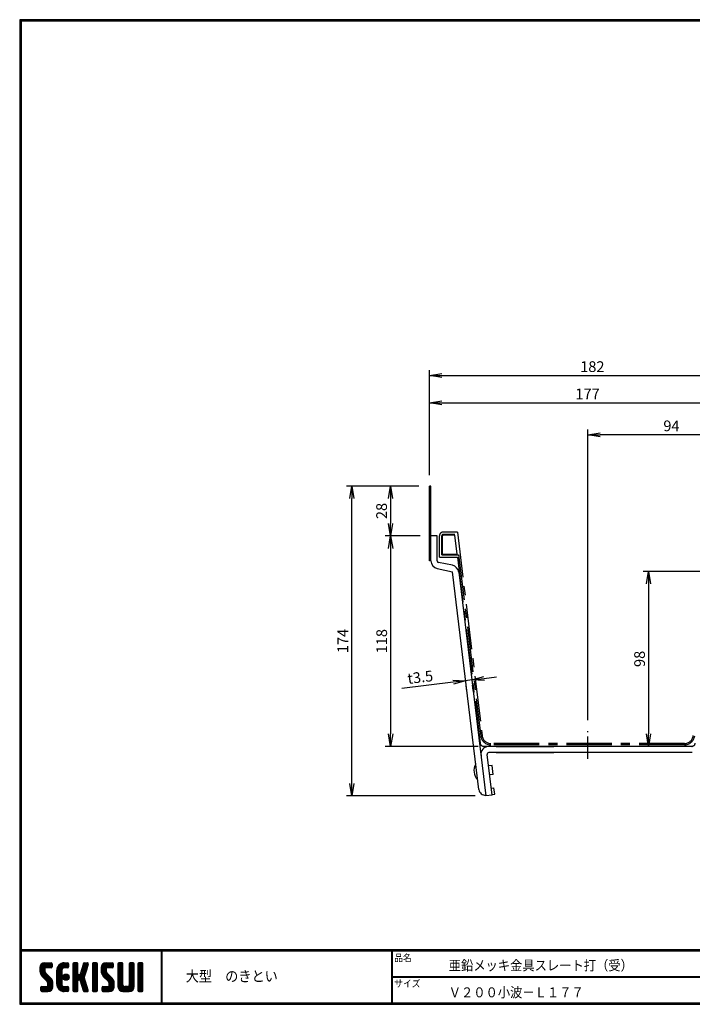
# Model space of a CAD drawing. Extents: x 10 to 808, y 14 to 565.
# Drawn here: x 10 to 387, y 14 to 565 of the extents above; entities that cross this region are included whole.
import ezdxf

# ---------------------------------------------------------------- set-up
doc = ezdxf.new("R2010")
doc.units = 0
doc.header["$LTSCALE"] = 2
doc.linetypes.add('CENTER', pattern=[2, 1.25, -0.25, 0.25, -0.25])
doc.linetypes.add('SLDSECTION0', pattern=[10.16, 6.35, -1.27, 1.27, -1.27])
doc.layers.get('0').update_dxf_attribs({"linetype": 'CONTINUOUS'})
doc.layers.get('DEFPOINTS').update_dxf_attribs({"linetype": 'CONTINUOUS'})
for name, color, linetype in [('CENTER_L', 1, 'CENTER'), ('MOJI', 2, 'CONTINUOUS'), ('NOKITOI', 9, 'SLDSECTION0'), ('SEIHIN', 3, 'CONTINUOUS'), ('SUNPOU', 4, 'CONTINUOUS'), ('ZUWAKU', 7, 'CONTINUOUS')]:
    doc.layers.add(name, color=color, linetype=linetype)
doc.styles.get("Standard").update_dxf_attribs({"font": 'TXT', "bigfont": 'bigfont.shx'})
doc.styles.add('ｽﾀｲﾙ1', font='MS PGothic.ttf')
doc.dimstyles.get("Standard").update_dxf_attribs({"dimtxt": 0.18, "dimasz": 0.18, "dimexe": 0.18, "dimexo": 0.0625, "dimgap": 0.09, "dimtad": 0, "dimtih": 1, "dimtoh": 1, "dimdec": 4, "dimzin": 0, "dimtxsty": 'STANDARD', "dimcen": 0.09, "dimazin": 3, "dimtfac": 1, "dimtdec": 4, "dimtofl": 0, "dimtmove": 0, "dimatfit": 3, "dimtolj": 1, "dimtzin": 0})

# ---------------------------------------------------------------- blocks, each defined once
blk = doc.blocks.new('*X1')
at = {"color": 0}
for p, q in [((9, 25.08), (13.28, 29.36)), ((9, 25.98), (12.38, 29.36)), ((9.02, 26.89), (11.46, 29.34)), ((9.03, 24.21), (14.18, 29.36)), ((11.8, 25.29), (9.29, 27.8)), ((11.82, 26.17), (9.64, 28.34)), ((12.33, 26.56), (10.1, 28.78)), ((13.23, 26.56), (10.67, 29.12)), ((14.13, 26.56), (11.36, 29.32)), ((15.02, 26.56), (12.22, 29.36)), ((12.27, 26.56), (15.08, 29.36)), ((15.72, 26.76), (13.12, 29.36)), ((13.18, 26.56), (15.74, 29.12)), ((15.83, 27.55), (14.02, 29.36)), ((14.07, 26.56), (15.83, 28.31)), ((15.83, 28.45), (14.92, 29.36)), ((18.45, 23.75), (24.06, 29.36)), ((18.45, 24.65), (23.16, 29.36)), ((18.47, 25.57), (22.24, 29.34)), ((18.77, 26.76), (21.04, 29.04)), ((21.33, 25.63), (19.29, 27.68)), ((21.69, 26.18), (19.71, 28.16)), ((22.26, 26.5), (20.2, 28.57)), ((23.11, 26.56), (20.76, 28.91)), ((24, 26.56), (21.4, 29.17)), ((21.99, 26.39), (24.87, 29.27)), ((24.83, 26.63), (22.13, 29.33)), ((25.1, 27.26), (23, 29.36)), ((23.05, 26.56), (25.1, 28.6)), ((25.1, 28.15), (23.9, 29.36)), ((23.95, 26.56), (25.1, 27.71)), ((27.55, 27.46), (29.45, 29.36)), ((27.55, 28.36), (28.55, 29.36)), ((27.55, 26.56), (30.19, 29.21)), ((27.55, 25.67), (30.35, 28.47)), ((30.35, 25.6), (27.55, 28.4)), ((30.35, 26.5), (27.68, 29.17)), ((30.35, 27.39), (28.39, 29.36)), ((30.35, 28.29), (29.29, 29.36)), ((32.06, 24.78), (36.11, 28.84)), ((32.47, 26.1), (35.72, 29.34)), ((32.89, 27.41), (34.83, 29.36)), ((35.26, 26.07), (33.14, 28.2)), ((33.3, 28.72), (33.94, 29.36)), ((35.48, 26.76), (33.35, 28.88)), ((35.69, 27.44), (33.79, 29.35)), ((35.91, 28.12), (34.67, 29.36)), ((36.11, 28.82), (35.57, 29.36)), ((38.4, 27.54), (40.22, 29.36)), ((38.4, 28.43), (39.32, 29.36)), ((38.4, 26.64), (41, 29.24)), ((38.4, 25.74), (41.2, 28.54)), ((41.2, 25.52), (38.4, 28.32)), ((38.4, 24.84), (41.2, 27.64)), ((41.2, 26.42), (38.49, 29.13)), ((41.2, 27.32), (39.16, 29.36)), ((41.2, 28.22), (40.06, 29.36)), ((43.3, 25.25), (47.41, 29.36)), ((43.3, 26.15), (46.51, 29.36)), ((43.32, 24.37), (48.3, 29.36)), ((43.35, 27.1), (45.56, 29.3)), ((43.46, 23.61), (49.2, 29.36)), ((46.1, 25.12), (43.54, 27.68)), ((46.1, 26.01), (43.87, 28.25)), ((46.48, 26.54), (44.31, 28.71)), ((47.35, 26.56), (44.85, 29.06)), ((48.25, 26.56), (45.51, 29.3)), ((49.15, 26.56), (46.35, 29.36)), ((49.93, 26.67), (47.25, 29.36)), ((47.3, 26.56), (49.96, 29.22)), ((50.13, 27.38), (48.14, 29.36)), ((48.2, 26.56), (50.13, 28.48)), ((50.13, 28.27), (49.04, 29.36)), ((49.1, 26.56), (50.13, 27.59)), ((52.75, 27.52), (54.59, 29.36)), ((52.75, 28.42), (53.69, 29.36)), ((52.75, 26.62), (55.36, 29.23)), ((52.75, 25.72), (55.55, 28.52)), ((55.55, 25.54), (52.75, 28.34)), ((52.75, 24.82), (55.55, 27.62)), ((55.55, 26.44), (52.85, 29.14)), ((55.55, 27.34), (53.53, 29.36)), ((55.55, 28.24), (54.43, 29.36)), ((59.05, 27.53), (60.88, 29.36)), ((59.05, 28.43), (59.98, 29.36)), ((59.05, 26.63), (61.66, 29.24)), ((59.05, 25.74), (61.85, 28.54)), ((61.85, 25.53), (59.05, 28.33)), ((59.05, 24.84), (61.85, 27.64)), ((61.85, 26.43), (59.14, 29.13)), ((61.85, 27.33), (59.82, 29.36)), ((61.85, 28.22), (60.72, 29.36)), ((63.95, 27.04), (66.26, 29.36)), ((63.95, 27.94), (65.37, 29.36)), ((63.95, 28.84), (64.47, 29.36)), ((63.95, 26.15), (66.74, 28.94)), ((66.75, 26.02), (63.95, 28.82)), ((63.95, 25.25), (66.75, 28.05)), ((66.75, 25.12), (63.95, 27.92)), ((66.75, 26.92), (64.33, 29.34)), ((66.75, 27.81), (65.21, 29.36)), ((66.75, 28.71), (66.1, 29.36)), ((16.15, 19.14), (9, 26.29)), ((16.35, 18.05), (9, 25.4)), ((16.35, 17.15), (9.01, 24.49)), ((11.86, 24.33), (9.06, 27.13)), ((9.2, 23.48), (11.8, 26.08)), ((16.35, 16.25), (9.23, 23.37)), ((9.46, 22.84), (11.8, 25.18)), ((9.8, 22.28), (11.86, 24.34)), ((10.21, 21.79), (12.19, 23.77)), ((10.66, 21.35), (12.64, 23.33)), ((11.11, 20.9), (13.09, 22.88)), ((11.56, 20.45), (13.54, 22.43)), ((14.97, 26.56), (15.83, 27.41)), ((18.45, 22.85), (21.42, 25.82)), ((21.25, 22.13), (18.45, 24.93)), ((18.45, 21.95), (21.25, 24.75)), ((21.25, 21.23), (18.45, 24.03)), ((18.45, 21.06), (21.25, 23.86)), ((21.25, 20.33), (18.45, 23.13)), ((18.45, 20.16), (21.25, 22.96)), ((21.25, 19.43), (18.45, 22.23)), ((21.25, 23.02), (18.5, 25.78)), ((21.25, 23.92), (18.67, 26.5)), ((21.25, 24.82), (18.94, 27.13)), ((21.98, 20.99), (24.02, 23.03)), ((22.1, 22.01), (23, 22.91)), ((24.52, 19.76), (22.15, 22.12)), ((22.24, 20.35), (24.66, 22.77)), ((25.02, 20.16), (22.55, 22.62)), ((22.67, 19.89), (25.12, 22.34)), ((25.35, 20.72), (23.11, 22.96)), ((25.44, 21.53), (23.93, 23.04)), ((27.55, 24.77), (30.35, 27.57)), ((30.35, 24.7), (27.55, 27.5)), ((27.55, 23.87), (30.35, 26.67)), ((30.35, 23.8), (27.55, 26.6)), ((27.55, 18.48), (35.32, 26.25)), ((27.55, 22.97), (30.35, 25.77)), ((34.59, 18.66), (27.55, 25.7)), ((27.55, 17.58), (34.91, 24.94)), ((27.55, 22.07), (30.35, 24.87)), ((35.01, 17.35), (27.55, 24.81)), ((27.55, 21.18), (30.35, 23.98)), ((35.42, 16.04), (27.55, 23.91)), ((27.55, 20.28), (30.37, 23.1)), ((30.69, 19.87), (27.55, 23.01)), ((27.55, 19.38), (30.88, 22.71)), ((30.35, 19.31), (27.55, 22.11)), ((30.76, 19.89), (34.49, 23.63)), ((34.18, 19.97), (31.34, 22.82)), ((31.45, 19.68), (34.08, 22.31)), ((33.77, 21.29), (31.63, 23.42)), ((31.64, 23.47), (35.73, 27.56)), ((33.97, 21.98), (31.84, 24.11)), ((34.19, 22.66), (32.06, 24.79)), ((34.4, 23.34), (32.27, 25.47)), ((34.62, 24.03), (32.49, 26.15)), ((34.83, 24.71), (32.7, 26.84)), ((35.05, 25.39), (32.92, 27.52)), ((41.2, 24.63), (38.4, 27.43)), ((38.4, 23.94), (41.2, 26.74)), ((41.2, 23.73), (38.4, 26.53)), ((38.4, 23.05), (41.2, 25.85)), ((41.2, 22.83), (38.4, 25.63)), ((38.4, 22.15), (41.2, 24.95)), ((41.2, 21.93), (38.4, 24.73)), ((38.4, 21.25), (41.2, 24.05)), ((41.2, 21.03), (38.4, 23.83)), ((38.4, 20.35), (41.2, 23.15)), ((41.2, 20.14), (38.4, 22.94)), ((38.4, 19.45), (41.2, 22.25)), ((50.52, 18.9), (43.3, 26.12)), ((50.65, 17.87), (43.3, 25.22)), ((50.65, 16.97), (43.32, 24.3)), ((46.31, 24.01), (43.33, 26.98)), ((50.65, 16.07), (43.64, 23.08)), ((43.7, 22.96), (46.1, 25.36)), ((44.02, 22.38), (46.12, 24.48)), ((44.42, 21.88), (46.41, 23.87)), ((44.87, 21.43), (46.85, 23.41)), ((45.32, 20.98), (47.3, 22.96)), ((45.77, 20.54), (47.75, 22.52)), ((46.22, 20.09), (48.2, 22.07)), ((55.55, 24.65), (52.75, 27.45)), ((52.75, 23.93), (55.55, 26.73)), ((55.55, 23.75), (52.75, 26.55)), ((52.75, 23.03), (55.55, 25.83)), ((55.55, 22.85), (52.75, 25.65)), ((52.75, 22.13), (55.55, 24.93)), ((55.55, 21.95), (52.75, 24.75)), ((52.75, 21.23), (55.55, 24.03)), ((55.55, 21.05), (52.75, 23.85)), ((52.75, 20.33), (55.55, 23.13)), ((55.55, 20.16), (52.75, 22.96)), ((52.75, 19.44), (55.55, 22.24)), ((61.85, 24.63), (59.05, 27.43)), ((59.05, 23.94), (61.85, 26.74)), ((61.85, 23.73), (59.05, 26.53)), ((59.05, 23.04), (61.85, 25.84)), ((61.85, 22.84), (59.05, 25.64)), ((59.05, 22.14), (61.85, 24.94)), ((61.85, 21.94), (59.05, 24.74)), ((59.05, 21.25), (61.85, 24.05)), ((61.85, 21.04), (59.05, 23.84)), ((59.05, 20.35), (61.85, 23.15)), ((61.85, 20.14), (59.05, 22.94)), ((59.05, 19.45), (61.85, 22.25)), ((63.95, 24.35), (66.75, 27.15)), ((66.75, 24.22), (63.95, 27.02)), ((63.95, 23.45), (66.75, 26.25)), ((66.75, 23.32), (63.95, 26.12)), ((63.95, 22.55), (66.75, 25.35)), ((66.75, 22.43), (63.95, 25.23)), ((63.95, 21.66), (66.75, 24.46)), ((66.75, 21.53), (63.95, 24.33)), ((63.95, 20.76), (66.75, 23.56)), ((66.75, 20.63), (63.95, 23.43)), ((63.95, 19.86), (66.75, 22.66)), ((66.75, 19.73), (63.95, 22.53)), ((10.65, 13.26), (16.24, 18.84)), ((11.55, 13.26), (16.35, 18.05)), ((12, 20), (13.98, 21.98)), ((12.45, 19.55), (14.43, 21.53)), ((12.45, 13.26), (16.35, 17.16)), ((12.9, 19.1), (14.88, 21.08)), ((13.33, 18.63), (15.32, 20.62)), ((16.28, 15.42), (13.51, 18.19)), ((13.55, 17.95), (15.71, 20.11)), ((13.55, 17.05), (16.01, 19.52)), ((16.04, 14.77), (13.55, 17.25)), ((18.45, 19.26), (21.25, 22.06)), ((21.25, 18.53), (18.45, 21.33)), ((18.45, 18.36), (21.25, 21.16)), ((21.25, 17.64), (18.45, 20.44)), ((18.45, 17.46), (21.25, 20.26)), ((24.71, 13.28), (18.45, 19.54)), ((23.83, 13.26), (18.45, 18.64)), ((22.93, 13.26), (18.45, 17.74)), ((21.98, 13.31), (18.5, 16.79)), ((18.53, 16.65), (21.25, 19.37)), ((18.73, 15.95), (21.25, 18.47)), ((19.02, 15.34), (21.25, 17.57)), ((19.39, 14.81), (21.4, 16.82)), ((23.82, 19.56), (21.95, 21.42)), ((23.29, 19.61), (25.4, 21.72)), ((24.21, 19.63), (25.37, 20.8)), ((30.35, 18.41), (27.55, 21.21)), ((30.35, 17.52), (27.55, 20.32)), ((27.55, 16.69), (30.36, 19.5)), ((30.35, 16.62), (27.55, 19.42)), ((27.55, 15.79), (30.35, 18.59)), ((30.35, 15.72), (27.55, 18.52)), ((27.55, 14.89), (30.35, 17.69)), ((30.35, 14.82), (27.55, 17.62)), ((27.55, 13.99), (30.35, 16.79)), ((30.35, 13.92), (27.55, 16.72)), ((31.68, 19.02), (33.81, 21.15)), ((35.84, 14.72), (31.75, 18.82)), ((31.9, 18.34), (34.02, 20.47)), ((32.11, 17.66), (34.24, 19.78)), ((36.07, 13.59), (32.16, 17.5)), ((32.33, 16.97), (34.46, 19.1)), ((32.54, 16.29), (34.67, 18.42)), ((32.76, 15.61), (34.89, 17.74)), ((32.97, 14.93), (35.1, 17.05)), ((41.2, 19.24), (38.4, 22.04)), ((38.4, 18.56), (41.2, 21.36)), ((41.2, 18.34), (38.4, 21.14)), ((38.4, 17.66), (41.2, 20.46)), ((41.2, 17.44), (38.4, 20.24)), ((38.4, 16.76), (41.2, 19.56)), ((41.2, 16.54), (38.4, 19.34)), ((38.4, 15.86), (41.2, 18.66)), ((41.2, 15.65), (38.4, 18.45)), ((38.4, 14.96), (41.2, 17.76)), ((41.2, 14.75), (38.4, 17.55)), ((38.4, 14.07), (41.2, 16.87)), ((41.2, 13.85), (38.4, 16.65)), ((44.78, 13.26), (50.5, 18.98)), ((45.67, 13.26), (50.64, 18.22)), ((46.57, 13.26), (50.65, 17.34)), ((46.67, 19.64), (48.65, 21.62)), ((47.11, 19.19), (49.09, 21.17)), ((47.56, 18.73), (49.54, 20.72)), ((47.83, 18.11), (49.94, 20.21)), ((47.85, 17.23), (50.26, 19.64)), ((50.54, 15.29), (47.85, 17.98)), ((50.27, 14.66), (47.85, 17.08)), ((55.55, 19.26), (52.75, 22.06)), ((52.75, 18.54), (55.55, 21.34)), ((55.55, 18.36), (52.75, 21.16)), ((52.75, 17.64), (55.55, 20.44)), ((55.55, 17.46), (52.75, 20.26)), ((52.75, 16.74), (55.55, 19.54)), ((58.86, 13.26), (52.75, 19.36)), ((57.96, 13.26), (52.75, 18.47)), ((57.06, 13.26), (52.75, 17.57)), ((56.16, 13.26), (52.75, 16.67)), ((52.76, 15.85), (55.55, 18.64)), ((52.92, 15.11), (55.55, 17.75)), ((53.22, 14.51), (55.58, 16.87)), ((56.45, 13.26), (61.85, 18.66)), ((57.35, 13.26), (61.85, 17.76)), ((58.25, 13.26), (61.85, 16.86)), ((58.95, 16.65), (61.85, 19.56)), ((61.31, 14.4), (58.98, 16.73)), ((61.85, 19.24), (59.05, 22.04)), ((59.05, 18.55), (61.85, 21.35)), ((61.85, 18.35), (59.05, 21.15)), ((59.05, 17.65), (61.85, 20.45)), ((61.85, 17.45), (59.05, 20.25)), ((61.85, 16.55), (59.05, 19.35)), ((61.82, 15.68), (59.05, 18.45)), ((61.63, 14.97), (59.05, 17.55)), ((63.95, 18.96), (66.75, 21.76)), ((66.75, 18.83), (63.95, 21.63)), ((63.95, 18.06), (66.75, 20.86)), ((66.75, 17.94), (63.95, 20.74)), ((63.95, 17.17), (66.75, 19.97)), ((66.75, 17.04), (63.95, 19.84)), ((63.95, 16.27), (66.75, 19.07)), ((66.75, 16.14), (63.95, 18.94)), ((63.95, 15.37), (66.75, 18.17)), ((66.75, 15.24), (63.95, 18.04)), ((63.95, 14.47), (66.75, 17.27)), ((66.75, 14.34), (63.95, 17.14)), ((9.53, 13.93), (11.66, 16.06)), ((9.53, 14.83), (10.76, 16.06)), ((11.26, 13.26), (9.53, 14.99)), ((10.36, 13.26), (9.53, 14.09)), ((9.59, 15.79), (9.79, 15.99)), ((12.16, 13.26), (9.61, 15.81)), ((9.81, 13.32), (12.55, 16.06)), ((13.06, 13.26), (10.26, 16.06)), ((13.93, 13.28), (11.15, 16.06)), ((14.63, 13.48), (12.05, 16.06)), ((15.21, 13.8), (12.95, 16.06)), ((13.35, 13.26), (16.35, 16.26)), ((15.67, 14.23), (13.51, 16.39)), ((14.36, 13.38), (16.23, 15.24)), ((20.61, 13.79), (18.98, 15.42)), ((19.83, 14.35), (21.81, 16.34)), ((20.33, 13.96), (22.45, 16.07)), ((20.91, 13.64), (23.33, 16.06)), ((21.57, 13.4), (24.23, 16.06)), ((22.34, 13.27), (24.96, 15.89)), ((25.1, 13.79), (22.83, 16.06)), ((23.22, 13.26), (25.1, 15.13)), ((25.1, 14.68), (23.73, 16.06)), ((24.12, 13.26), (25.1, 14.24)), ((25.1, 15.58), (24.63, 16.05)), ((30.06, 13.31), (27.55, 15.83)), ((29.22, 13.26), (27.55, 14.93)), ((28.32, 13.26), (27.55, 14.03)), ((27.8, 13.34), (30.35, 15.89)), ((28.61, 13.26), (30.35, 15)), ((29.51, 13.26), (30.35, 14.1)), ((35.51, 13.26), (32.57, 16.19)), ((34.61, 13.26), (32.99, 14.88)), ((33.19, 14.24), (35.32, 16.37)), ((33.41, 13.56), (35.53, 15.69)), ((33.66, 13.31), (33.41, 13.56)), ((34, 13.26), (35.75, 15.01)), ((34.9, 13.26), (35.96, 14.32)), ((35.91, 13.37), (36, 13.46)), ((40.86, 13.29), (38.4, 15.75)), ((40, 13.26), (38.4, 14.85)), ((39.1, 13.26), (38.4, 13.96)), ((38.6, 13.37), (41.2, 15.97)), ((39.39, 13.26), (41.2, 15.07)), ((40.29, 13.26), (41.2, 14.17)), ((43.83, 14.1), (45.78, 16.06)), ((43.83, 15), (44.88, 16.06)), ((45.39, 13.26), (43.83, 14.82)), ((44.49, 13.26), (43.83, 13.92)), ((46.28, 13.26), (43.85, 15.69)), ((44.01, 13.39), (46.68, 16.06)), ((47.18, 13.26), (44.38, 16.06)), ((48.07, 13.27), (45.28, 16.06)), ((48.81, 13.43), (46.18, 16.06)), ((49.4, 13.73), (47.08, 16.06)), ((47.47, 13.26), (50.65, 16.44)), ((49.89, 14.14), (47.75, 16.28)), ((48.43, 13.32), (50.59, 15.48)), ((55.25, 13.27), (52.77, 15.75)), ((53.63, 14.02), (55.91, 16.31)), ((54.14, 13.64), (56.56, 16.06)), ((54.77, 13.37), (57.45, 16.06)), ((55.55, 13.26), (58.46, 16.16)), ((59.68, 13.33), (56.95, 16.06)), ((60.34, 13.57), (57.85, 16.06)), ((60.87, 13.93), (58.58, 16.23)), ((59.15, 13.26), (61.85, 15.96)), ((60.38, 13.59), (61.52, 14.73)), ((66.68, 13.52), (63.95, 16.25)), ((66.04, 13.26), (63.95, 15.35)), ((65.14, 13.26), (63.95, 14.45)), ((63.98, 13.6), (66.75, 16.37)), ((64.53, 13.26), (66.75, 15.48)), ((65.43, 13.26), (66.75, 14.58)), ((66.34, 13.27), (66.74, 13.67))]:
    blk.add_line(p, q, dxfattribs=at)
blk = doc.blocks.new('_OPEN')
at = {"color": 0, "linetype": 'BYBLOCK'}
for p, q in [((-1, 0.167), (0, 0)), ((0, 0), (-1, -0.167)), ((0, 0), (-1, 0))]:
    blk.add_line(p, q, dxfattribs=at)
blk = doc.blocks.new('*D113')
at = {"layer": 'DEFPOINTS', "color": 0}
for p in [(412.09, 256.29), (386.7, 154.79), (484.67, 154.79)]:
    blk.add_point(p, dxfattribs=at)
at = {"layer": 'SUNPOU'}
for p, q in [((418.09, 256.29), (487.67, 256.29)), ((484.67, 249.29), (484.67, 161.79)), ((392.7, 154.79), (487.67, 154.79))]:
    blk.add_line(p, q, dxfattribs=at)
at = {"layer": 'SUNPOU', "xscale": 7, "yscale": 7, "zscale": 7}
for p, rotation in [((484.67, 256.29), 90), ((484.67, 154.79), 270)]:
    blk.add_blockref('_OPEN', p, dxfattribs=dict(at, rotation=rotation))
at = {"layer": 'SUNPOU', "insert": (479.67, 205.54), "char_height": 6, "attachment_point": 5, "rotation": 90}
blk.add_mtext('\\A1;102', dxfattribs=at)
blk = doc.blocks.new('*D116')
at = {"layer": 'DEFPOINTS', "color": 0}
for p in [(328.12, 332.84), (421.91, 294.83), (328.12, 166.89)]:
    blk.add_point(p, dxfattribs=at)
at = {"layer": 'SUNPOU'}
for p, q in [((328.12, 172.89), (328.12, 335.84)), ((414.91, 332.84), (335.12, 332.84)), ((421.91, 300.83), (421.91, 335.84))]:
    blk.add_line(p, q, dxfattribs=at)
at = {"layer": 'SUNPOU', "xscale": 7, "yscale": 7, "zscale": 7, "rotation": 180}
blk.add_blockref('_OPEN', (328.12, 332.84), dxfattribs=at)
at = {"layer": 'SUNPOU', "xscale": 7, "yscale": 7, "zscale": 7}
blk.add_blockref('_OPEN', (421.91, 332.84), dxfattribs=at)
at = {"layer": 'SUNPOU', "insert": (375.02, 337.84), "char_height": 6, "attachment_point": 5}
blk.add_mtext('\\A1;94', dxfattribs=at)
blk = doc.blocks.new('*D117')
at = {"layer": 'DEFPOINTS', "color": 0}
for p in [(416.56, 350.73), (239.52, 304.14), (416.56, 251.26)]:
    blk.add_point(p, dxfattribs=at)
at = {"layer": 'SUNPOU'}
for p, q in [((239.52, 310.14), (239.52, 353.73)), ((416.56, 257.26), (416.56, 353.73)), ((246.52, 350.73), (409.56, 350.73))]:
    blk.add_line(p, q, dxfattribs=at)
at = {"layer": 'SUNPOU', "xscale": 7, "yscale": 7, "zscale": 7, "rotation": 180}
blk.add_blockref('_OPEN', (239.52, 350.73), dxfattribs=at)
at = {"layer": 'SUNPOU', "xscale": 7, "yscale": 7, "zscale": 7}
blk.add_blockref('_OPEN', (416.56, 350.73), dxfattribs=at)
at = {"layer": 'SUNPOU', "insert": (328.04, 355.73), "char_height": 6, "attachment_point": 5}
blk.add_mtext('\\A1;177', dxfattribs=at)
blk = doc.blocks.new('*D118')
at = {"layer": 'DEFPOINTS', "color": 0}
for p in [(421.91, 366.02), (239.52, 304.14), (421.91, 294.83)]:
    blk.add_point(p, dxfattribs=at)
at = {"layer": 'SUNPOU'}
for p, q in [((239.52, 310.14), (239.52, 369.02)), ((246.52, 366.02), (414.91, 366.02)), ((421.91, 300.83), (421.91, 369.02))]:
    blk.add_line(p, q, dxfattribs=at)
at = {"layer": 'SUNPOU', "xscale": 7, "yscale": 7, "zscale": 7, "rotation": 180}
blk.add_blockref('_OPEN', (239.52, 366.02), dxfattribs=at)
at = {"layer": 'SUNPOU', "xscale": 7, "yscale": 7, "zscale": 7}
blk.add_blockref('_OPEN', (421.91, 366.02), dxfattribs=at)
at = {"layer": 'SUNPOU', "insert": (330.72, 371.02), "char_height": 6, "attachment_point": 5}
blk.add_mtext('\\A1;182', dxfattribs=at)
blk = doc.blocks.new('*D119')
at = {"layer": 'DEFPOINTS', "color": 0, "linetype": 'CONTINUOUS'}
for p in [(196, 304.14), (239.52, 304.14), (271.15, 130.49)]:
    blk.add_point(p, dxfattribs=at)
at = {"layer": 'SUNPOU', "color": 4, "linetype": 'CONTINUOUS'}
for p, q in [((233.52, 304.14), (193, 304.14)), ((196, 137.49), (196, 297.14)), ((265.15, 130.49), (193, 130.49))]:
    blk.add_line(p, q, dxfattribs=at)
at = {"layer": 'SUNPOU', "color": 4, "linetype": 'CONTINUOUS', "xscale": 7, "yscale": 7, "zscale": 7}
for p, rotation in [((196, 304.14), 90), ((196, 130.49), 270)]:
    blk.add_blockref('_OPEN', p, dxfattribs=dict(at, rotation=rotation))
at = {"layer": 'SUNPOU', "color": 4, "linetype": 'CONTINUOUS', "insert": (191, 217.32), "char_height": 6, "attachment_point": 5, "rotation": 90}
blk.add_mtext('\\A1;174', dxfattribs=at)
blk = doc.blocks.new('*D120')
at = {"layer": 'DEFPOINTS', "color": 0, "linetype": 'CONTINUOUS'}
for p in [(240.32, 276.14), (217.76, 158.29), (272.85, 158.29)]:
    blk.add_point(p, dxfattribs=at)
at = {"layer": 'SUNPOU', "color": 4, "linetype": 'CONTINUOUS'}
for p, q in [((217.76, 269.14), (217.76, 165.29)), ((266.85, 158.29), (214.76, 158.29))]:
    blk.add_line(p, q, dxfattribs=at)
at = {"layer": 'SUNPOU', "color": 4, "linetype": 'CONTINUOUS', "xscale": 7, "yscale": 7, "zscale": 7}
for p, rotation in [((217.76, 276.14), 90), ((217.76, 158.29), 270)]:
    blk.add_blockref('_OPEN', p, dxfattribs=dict(at, rotation=rotation))
at = {"layer": 'SUNPOU', "color": 4, "linetype": 'CONTINUOUS', "insert": (212.76, 217.21), "char_height": 6, "attachment_point": 5, "rotation": 90}
blk.add_mtext('\\A1;118', dxfattribs=at)
blk = doc.blocks.new('*D121')
at = {"layer": 'DEFPOINTS', "color": 0, "linetype": 'CONTINUOUS'}
for p in [(259.76, 195.09), (259.76, 195.09), (263.23, 195.51)]:
    blk.add_point(p, dxfattribs=at)
at = {"layer": 'SUNPOU', "color": 4, "linetype": 'CONTINUOUS'}
for p, q in [((252.81, 194.24), (224.02, 190.74)), ((263.23, 195.51), (259.76, 195.09)), ((270.18, 196.36), (277.13, 197.21)), ((260.48, 189.13), (260.12, 192.11)), ((263.96, 189.56), (263.6, 192.53))]:
    blk.add_line(p, q, dxfattribs=at)
at = {"layer": 'SUNPOU', "color": 4, "linetype": 'CONTINUOUS', "xscale": 7, "yscale": 7, "zscale": 7}
for p, rotation in [((259.76, 195.09), 6.944934379185113), ((263.23, 195.51), 186.9449343791851)]:
    blk.add_blockref('_OPEN', p, dxfattribs=dict(at, rotation=rotation))
at = {"layer": 'SUNPOU', "color": 4, "linetype": 'CONTINUOUS', "insert": (234.34, 197.03), "char_height": 6, "attachment_point": 5, "rotation": 6.9449}
blk.add_mtext('\\A1;t3.5', dxfattribs=at)
blk = doc.blocks.new('*D122')
at = {"layer": 'DEFPOINTS', "color": 0, "linetype": 'CONTINUOUS'}
for p in [(239.52, 304.14), (217.72, 276.14), (240.32, 276.14)]:
    blk.add_point(p, dxfattribs=at)
at = {"layer": 'SUNPOU', "color": 4, "linetype": 'CONTINUOUS'}
for p, q in [((233.52, 304.14), (214.72, 304.14)), ((217.72, 297.14), (217.72, 283.14)), ((234.32, 276.14), (214.72, 276.14))]:
    blk.add_line(p, q, dxfattribs=at)
at = {"layer": 'SUNPOU', "color": 4, "linetype": 'CONTINUOUS', "xscale": 7, "yscale": 7, "zscale": 7}
for p, rotation in [((217.72, 304.14), 90), ((217.72, 276.14), 270)]:
    blk.add_blockref('_OPEN', p, dxfattribs=dict(at, rotation=rotation))
at = {"layer": 'SUNPOU', "color": 4, "linetype": 'CONTINUOUS', "insert": (212.72, 290.14), "char_height": 6, "attachment_point": 5, "rotation": 90}
blk.add_mtext('\\A1;28', dxfattribs=at)
blk = doc.blocks.new('*D123')
at = {"layer": 'DEFPOINTS', "color": 0, "linetype": 'CONTINUOUS'}
for p in [(398.8, 256.29), (360.88, 158.29), (362.19, 158.29)]:
    blk.add_point(p, dxfattribs=at)
at = {"layer": 'SUNPOU', "color": 4, "linetype": 'CONTINUOUS'}
for p, q in [((392.8, 256.29), (359.19, 256.29)), ((362.19, 249.29), (362.19, 165.29)), ((366.88, 158.29), (365.19, 158.29))]:
    blk.add_line(p, q, dxfattribs=at)
at = {"layer": 'SUNPOU', "color": 4, "linetype": 'CONTINUOUS', "xscale": 7, "yscale": 7, "zscale": 7}
for p, rotation in [((362.19, 256.29), 90), ((362.19, 158.29), 270)]:
    blk.add_blockref('_OPEN', p, dxfattribs=dict(at, rotation=rotation))
at = {"layer": 'SUNPOU', "color": 4, "linetype": 'CONTINUOUS', "insert": (357.19, 207.29), "char_height": 6, "attachment_point": 5, "rotation": 90}
blk.add_mtext('\\A1;98', dxfattribs=at)

msp = doc.modelspace()

# ---------------------------------------------------------------- linework, layer by layer
at = {"layer": 'CENTER_L', "color": 1, "linetype": 'CENTER', "ltscale": 5}
msp.add_line((328.12, 151.29), (328.12, 166.89), dxfattribs=at)
at = {"layer": 'NOKITOI', "ltscale": 2}
for p, q in [((245.12, 264.29), (245.12, 276.29)), ((246.42, 265.59), (246.42, 276.29)), ((246.72, 265.89), (246.72, 276.29)), ((255.12, 278.29), (247.12, 278.29)), ((253.7, 276.99), (247.12, 276.99)), ((253.7, 276.69), (247.12, 276.69)), ((255.02, 265.89), (253.7, 276.69)), ((255.12, 278.29), (269, 164.28)), ((246.42, 265.59), (255.86, 265.59)), ((246.72, 265.89), (255.02, 265.89)), ((255.86, 265.59), (268.21, 164.19)), ((245.12, 264.29), (255.21, 264.29)), ((255.21, 264.29), (267.91, 160.05)), ((386.35, 158.29), (269.89, 158.29)), ((382.28, 159.89), (273.97, 159.89)), ((382.28, 159.09), (273.97, 159.09))]:
    msp.add_line(p, q, dxfattribs=at)
for centre, radius, start, end in [((247.12, 276.29), 2, 90, 180), ((247.12, 276.29), 0.7, 90, 180), ((247.12, 276.29), 0.4, 90, 180), ((269.89, 160.29), 2, 186.9437, 269.9995), ((273.97, 164.89), 5.8, 186.9449, 270), ((273.97, 164.89), 5, 186.9449, 270), ((382.28, 164.89), 5, 270, 353.0233), ((382.28, 164.89), 5.8, 270, 353.0233), ((386.35, 160.29), 2, 269.9999, 353.0241), ((382.28, 160.29), 0.4, 270, 270.0000083394962)]:
    msp.add_arc(centre, radius, start, end, dxfattribs=at)
at = {"layer": 'SEIHIN', "color": 3, "linetype": 'CONTINUOUS'}
for p, q in [((239.52, 262.14), (239.52, 304.14)), ((240.32, 304.14), (239.52, 304.14)), ((240.32, 262.3), (240.32, 304.14)), ((243.82, 276.14), (240.32, 276.14)), ((243.82, 262.3), (243.82, 276.14)), ((240.32, 262.14), (239.52, 262.14)), ((252.33, 259.71), (244.62, 261.32)), ((243.9, 257.89), (252.32, 256.14)), ((267.19, 134.04), (252.32, 256.14)), ((255.88, 255.85), (271.15, 130.49)), ((386.7, 158.29), (272.85, 158.29)), ((386.7, 154.79), (272.85, 154.79)), ((276.85, 158.29), (309.12, 158.29)), ((276.85, 154.79), (309.12, 154.79)), ((382.7, 158.29), (360.88, 158.29)), ((274.63, 130.92), (271.86, 153.67)), ((274.62, 147.54), (272.63, 147.3)), ((275.22, 142.57), (274.62, 147.54)), ((275.22, 142.57), (273.24, 142.33)), ((274.14, 134.89), (275.63, 135.07)), ((276.06, 131.59), (275.63, 135.07)), ((274.63, 130.92), (271.15, 130.49)), ((274.57, 131.41), (276.06, 131.59))]:
    msp.add_line(p, q, dxfattribs=at)
for centre, radius, start, end in [((244.82, 262.3), 4.5, 180.0008, 258.2322), ((244.82, 262.3), 1, 180.0024, 258.2307), ((251.42, 255.31), 4.5, 6.9455, 78.2311), ((272.85, 153.79), 4.5, 89.9999, 186.9446), ((272.85, 153.79), 1, 89.9991, 186.9429), ((271.94, 144.69), 7.5, 150.0747, 223.8148), ((270.67, 134.46), 3.5, 186.9449, 276.945)]:
    msp.add_arc(centre, radius, start, end, dxfattribs=at)
at = {"layer": 'ZUWAKU'}
for p, q in [((10.05, 44.58), (807.45, 44.58)), ((10.05, 44.38), (807.45, 44.38)), ((10.05, 44.18), (807.45, 44.18)), ((10.05, 43.98), (807.45, 43.98)), ((10.05, 43.78), (807.45, 43.78)), ((89.18, 43.78), (89.18, 14.58)), ((89.38, 43.78), (89.38, 14.58)), ((89.58, 43.78), (89.58, 14.58)), ((218.3, 43.78), (218.3, 14.58)), ((218.5, 43.78), (218.5, 14.58)), ((218.7, 43.78), (218.7, 14.58)), ((21.34, 34.23), (21.34, 32.42)), ((24.14, 37.03), (27.64, 37.03)), ((24.14, 33.71), (24.14, 32.42)), ((27.64, 34.23), (24.67, 34.23)), ((28.17, 36.51), (28.17, 34.76)), ((34.99, 37.03), (36.92, 37.03)), ((36.92, 34.23), (34.99, 34.23)), ((37.44, 36.51), (37.44, 34.76)), ((39.89, 36.51), (39.89, 21.46)), ((42.17, 37.03), (40.42, 37.03)), ((42.69, 30.91), (42.69, 36.51)), ((45.73, 36.67), (43.86, 30.75)), ((46.23, 37.03), (47.93, 37.03)), ((48.43, 36.35), (47.37, 32.99)), ((50.74, 36.51), (50.74, 21.46)), ((53.02, 37.03), (51.27, 37.03)), ((53.54, 21.46), (53.54, 36.51)), ((55.64, 34.23), (55.64, 32.42)), ((58.44, 37.03), (61.94, 37.03)), ((58.44, 33.71), (58.44, 32.42)), ((61.94, 34.23), (58.97, 34.23)), ((62.47, 36.51), (62.47, 34.76)), ((65.09, 36.51), (65.09, 23.73)), ((67.37, 37.03), (65.62, 37.03)), ((67.89, 24.78), (67.89, 36.51)), ((71.39, 36.51), (71.39, 24.78)), ((73.67, 37.03), (71.92, 37.03)), ((74.19, 23.73), (74.19, 36.51)), ((76.29, 36.51), (76.29, 21.46)), ((78.57, 37.03), (76.82, 37.03)), ((79.09, 21.46), (79.09, 36.51)), ((22.57, 29.45), (25.48, 26.54)), ((27.46, 28.52), (24.55, 31.43)), ((30.79, 25.13), (30.79, 32.83)), ((33.59, 32.83), (33.59, 25.13)), ((43.36, 30.38), (43.22, 30.38)), ((43.22, 27.58), (43.36, 27.58)), ((47.37, 32.99), (46.1, 28.98)), ((48.43, 21.62), (46.1, 28.98)), ((56.87, 29.45), (59.78, 26.54)), ((61.76, 28.52), (58.85, 31.43)), ((218.7, 29.38), (457.47, 29.38)), ((218.7, 29.18), (457.47, 29.18)), ((218.7, 28.98), (457.47, 28.98)), ((21.87, 21.46), (21.87, 23.21)), ((22.39, 23.73), (25.37, 23.73)), ((25.89, 24.26), (25.89, 25.55)), ((28.69, 23.73), (28.69, 25.55)), ((34.99, 23.73), (36.92, 23.73)), ((37.44, 23.21), (37.44, 21.46)), ((42.69, 21.46), (42.69, 27.06)), ((45.73, 21.3), (43.86, 27.22)), ((56.17, 21.46), (56.17, 23.21)), ((56.69, 23.73), (59.67, 23.73)), ((60.19, 24.26), (60.19, 25.55)), ((62.99, 23.73), (62.99, 25.55)), ((70.34, 23.73), (68.94, 23.73)), ((22.39, 20.93), (25.89, 20.93)), ((36.92, 20.93), (34.99, 20.93)), ((40.42, 20.93), (42.17, 20.93)), ((46.23, 20.93), (47.93, 20.93)), ((51.27, 20.93), (53.02, 20.93)), ((56.69, 20.93), (60.19, 20.93)), ((67.89, 20.93), (71.39, 20.93)), ((76.82, 20.93), (78.57, 20.93))]:
    msp.add_line(p, q, dxfattribs=at)
for points in [[(10.05, 565.38), (10.05, 13.78), (807.65, 13.78), (807.65, 565.38)], [(10.25, 565.18), (10.25, 13.98), (807.45, 13.98), (807.45, 565.18)], [(10.45, 564.98), (10.45, 14.18), (807.25, 14.18), (807.25, 564.98)], [(10.65, 564.78), (10.65, 14.38), (807.05, 14.38), (807.05, 564.78)], [(10.85, 564.58), (10.85, 14.58), (806.85, 14.58), (806.85, 564.58)]]:
    msp.add_lwpolyline(points, close=True, dxfattribs=at)
msp.add_circle((36.04, 28.98), 1.75, dxfattribs=at)
for centre, radius, start, end in [((24.14, 34.23), 2.8, 90, 180), ((24.67, 33.71), 0.525, 90, 180), ((27.64, 36.51), 0.525, 0, 90), ((27.64, 34.76), 0.525, 270, 0), ((34.99, 32.83), 4.2, 90, 180), ((34.99, 32.83), 1.4, 90, 180), ((36.92, 36.51), 0.525, 0, 90), ((36.92, 34.76), 0.525, 270, 0), ((40.42, 36.51), 0.525, 90, 180), ((42.17, 36.51), 0.525, 0, 90), ((46.23, 36.51), 0.525, 90, 162.4744), ((47.93, 36.51), 0.525, 342.4744, 90), ((51.27, 36.51), 0.525, 90, 180), ((53.02, 36.51), 0.525, 0, 90), ((58.44, 34.23), 2.8, 90, 180), ((58.97, 33.71), 0.525, 90, 180), ((61.94, 36.51), 0.525, 0, 90), ((61.94, 34.76), 0.525, 270, 0), ((65.62, 36.51), 0.525, 90, 180), ((67.37, 36.51), 0.525, 0, 90), ((71.92, 36.51), 0.525, 90, 180), ((73.67, 36.51), 0.525, 0, 90), ((76.82, 36.51), 0.525, 90, 180), ((78.57, 36.51), 0.525, 0, 90), ((25.54, 32.42), 4.2, 180, 225), ((25.54, 32.42), 1.4, 180, 225), ((24.49, 25.55), 4.2, 0, 45), ((43.22, 30.91), 0.525, 180, 270), ((43.22, 27.06), 0.525, 90, 180), ((43.36, 30.91), 0.525, 270, 342.4744), ((43.36, 27.06), 0.525, 17.5256, 90), ((59.84, 32.42), 4.2, 180, 225), ((59.84, 32.42), 1.4, 180, 225), ((58.79, 25.55), 4.2, 0, 45), ((22.39, 23.21), 0.525, 90, 180), ((25.37, 24.26), 0.525, 270, 0), ((24.49, 25.55), 1.4, 0, 45), ((25.89, 23.73), 2.8, 270, 0), ((34.99, 25.13), 4.2, 180, 270), ((34.99, 25.13), 1.4, 180, 270), ((36.92, 23.21), 0.525, 0, 90), ((56.69, 23.21), 0.525, 90, 180), ((59.67, 24.26), 0.525, 270, 0), ((58.79, 25.55), 1.4, 0, 45), ((60.19, 23.73), 2.8, 270, 0), ((67.89, 23.73), 2.8, 180, 270), ((68.94, 24.78), 1.05, 180, 270), ((70.34, 24.78), 1.05, 270, 0), ((71.39, 23.73), 2.8, 270, 0), ((22.39, 21.46), 0.525, 180, 270), ((36.92, 21.46), 0.525, 270, 0), ((40.42, 21.46), 0.525, 180, 270), ((42.17, 21.46), 0.525, 270, 0), ((46.23, 21.46), 0.525, 197.5256, 270), ((47.93, 21.46), 0.525, 270, 17.5256), ((51.27, 21.46), 0.525, 180, 270), ((53.02, 21.46), 0.525, 270, 0), ((56.69, 21.46), 0.525, 180, 270), ((76.82, 21.46), 0.525, 180, 270), ((78.57, 21.46), 0.525, 270, 0)]:
    msp.add_arc(centre, radius, start, end, dxfattribs=at)

# ---------------------------------------------------------------- block references
at = {"layer": 'ZUWAKU', "linetype": 'CONTINUOUS'}
msp.add_blockref('*X1', (12.34, 7.68), dxfattribs=at)

# ---------------------------------------------------------------- texts
at = {"layer": 'MOJI', "style": 'ｽﾀｲﾙ1', "width": 0.9}
for s, height, p in [('亜鉛メッキ金具スレート打（受）', 5.6, (250.29, 32.76)), ('大型\u3000のきとい', 6, (103.01, 26.52)), ('Ｖ２００小波－Ｌ１７７', 5.6, (250.29, 17.68))]:
    msp.add_text(s, height=height, dxfattribs=at).set_placement(p)
at = {"layer": 'ZUWAKU', "style": 'ｽﾀｲﾙ1', "width": 0.9}
for s, p in [('品名', (219.77, 37.84)), ('サイズ', (219.77, 23.44))]:
    msp.add_text(s, height=4, dxfattribs=at).set_placement(p)

# ---------------------------------------------------------------- dimensions: what is measured, and where the dimension line sits
at = {"layer": 'SUNPOU'}
for base, p1, p2, picture, middle in [((421.91, 366.02), (239.52, 304.14), (421.91, 294.83), '*D118', (330.72, 371.02)), ((416.56, 350.73), (239.52, 304.14), (416.56, 251.26), '*D117', (328.04, 355.73)), ((328.12, 332.84), (421.91, 294.83), (328.12, 166.89), '*D116', (375.02, 337.84))]:
    dim = msp.add_linear_dim(base=base, p1=p1, p2=p2, dimstyle='STANDARD', override={"dimtxt": 6, "dimasz": 7, "dimexe": 3, "dimexo": 6, "dimgap": 2, "dimtad": 3, "dimtih": 0, "dimtoh": 0, "dimdec": 0, "dimblk1": 'OPEN', "dimblk2": 'OPEN', "dimsah": 1, "dimcen": 150, "dimclrd": 256, "dimclre": 256, "dimclrt": 256, "dimtdec": 0, "dimtofl": 1, "dimldrblk": 'OPEN', "dimlwd": 65535, "dimlwe": 65535}, dxfattribs=at)
    dim.commit()
    dim.dimension.update_dxf_attribs({"geometry": picture, "text_midpoint": middle})
at = {"layer": 'SUNPOU', "linetype": 'CONTINUOUS'}
for base, p1, p2, override, picture, middle in [((196, 304.14), (271.15, 130.49), (239.52, 304.14), {"dimtxt": 6, "dimasz": 7, "dimexe": 3, "dimexo": 6, "dimgap": 2, "dimtad": 3, "dimtih": 0, "dimtoh": 0, "dimdec": 0, "dimblk1": 'OPEN', "dimblk2": 'OPEN', "dimsah": 1, "dimcen": 150, "dimclrd": 4, "dimclre": 4, "dimclrt": 4, "dimtdec": 2, "dimtofl": 1}, '*D119', (191, 217.32)), ((217.72, 276.14), (239.52, 304.14), (240.32, 276.14), {"dimtxt": 6, "dimasz": 7, "dimexe": 3, "dimexo": 6, "dimgap": 2, "dimtad": 3, "dimtih": 0, "dimtoh": 0, "dimdec": 0, "dimblk1": 'OPEN', "dimblk2": 'OPEN', "dimsah": 1, "dimcen": 150, "dimclrd": 4, "dimclre": 4, "dimclrt": 4, "dimtdec": 2, "dimtofl": 1}, '*D122', (212.72, 290.14)), ((217.76, 158.29), (240.32, 276.14), (272.85, 158.29), {"dimtxt": 6, "dimasz": 7, "dimexe": 3, "dimexo": 6, "dimgap": 2, "dimtad": 3, "dimtih": 0, "dimtoh": 0, "dimdec": 0, "dimblk1": 'OPEN', "dimblk2": 'OPEN', "dimsah": 1, "dimcen": 150, "dimse1": 1, "dimclrd": 4, "dimclre": 4, "dimclrt": 4, "dimtdec": 2, "dimtofl": 1, "dimtmove": 1}, '*D120', (212.76, 217.21)), ((362.19, 158.29), (398.8, 256.29), (360.88, 158.29), {"dimtxt": 6, "dimasz": 7, "dimexe": 3, "dimexo": 6, "dimgap": 2, "dimtad": 3, "dimtih": 0, "dimtoh": 0, "dimdec": 0, "dimblk1": 'OPEN', "dimblk2": 'OPEN', "dimsah": 1, "dimcen": 150, "dimclrd": 4, "dimclre": 4, "dimclrt": 4, "dimtdec": 2, "dimtofl": 1}, '*D123', (357.19, 207.29))]:
    dim = msp.add_linear_dim(base=base, p1=p1, p2=p2, angle=90, dimstyle='STANDARD', override=override, dxfattribs=at)
    dim.commit()
    dim.dimension.update_dxf_attribs({"geometry": picture, "text_midpoint": middle})
at = {"layer": 'SUNPOU'}
dim = msp.add_linear_dim(base=(484.66979769, 154.78772999), p1=(412.0920466, 256.28772999), p2=(386.6964466, 154.78772999), angle=90, dimstyle='STANDARD', override={"dimtxt": 6, "dimasz": 7, "dimexe": 3, "dimexo": 6, "dimgap": 2, "dimtad": 3, "dimtih": 0, "dimtoh": 0, "dimdec": 0, "dimblk1": 'OPEN', "dimblk2": 'OPEN', "dimsah": 1, "dimcen": 150, "dimclrd": 256, "dimclre": 256, "dimclrt": 256, "dimtdec": 0, "dimtofl": 1, "dimldrblk": 'OPEN', "dimlwd": 65535, "dimlwe": 65535}, dxfattribs=at)
dim.commit()
dim.dimension.update_dxf_attribs({"geometry": '*D113', "text_midpoint": (479.66979769, 205.53772999)})
at = {"layer": 'SUNPOU', "linetype": 'CONTINUOUS'}
dim = msp.add_aligned_dim(p1=(263.23, 195.51), p2=(259.76, 195.09), distance=0, text='t<>', dimstyle='STANDARD', override={"dimtxt": 6, "dimasz": 7, "dimexe": 3, "dimexo": 6, "dimgap": 2, "dimtad": 3, "dimtih": 0, "dimtoh": 0, "dimdec": 1, "dimblk1": 'OPEN', "dimblk2": 'OPEN', "dimsah": 1, "dimcen": 150, "dimclrd": 4, "dimclre": 4, "dimclrt": 4, "dimtdec": 2, "dimtofl": 1}, dxfattribs=at)
dim.commit()
dim.dimension.update_dxf_attribs({"geometry": '*D121', "text_midpoint": (234.34, 197.03)})

doc.saveas('drawing.dxf')
